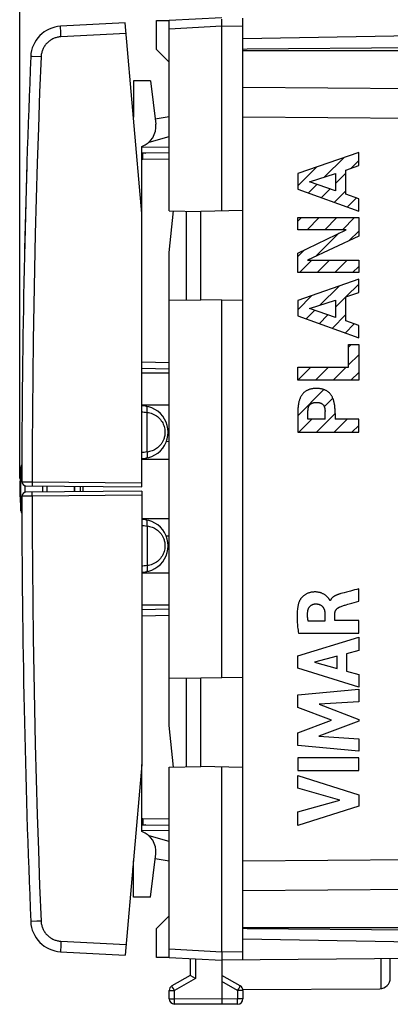
# Model space of a CAD drawing. Units: millimetres. Extents: x -90 to 92, y -25 to 47.
# Drawn here: x -90 to -73, y -25 to 22 of the extents above; entities that cross this region are included whole.
import ezdxf

# ---------------------------------------------------------------- set-up
doc = ezdxf.new("R2010")
doc.units = ezdxf.units.MM
doc.header["$LTSCALE"] = 16.335
doc.layers.get('0').update_dxf_attribs({"linetype": 'CONTINUOUS'})
for name, color, linetype in [('ASSI', 7, 'CONTINUOUS'), ('CURVE', 7, 'CONTINUOUS'), ('DRAFT', 7, 'CONTINUOUS'), ('RACCORDO', 7, 'CONTINUOUS')]:
    doc.layers.add(name, color=color, linetype=linetype)
doc.styles.get("Standard").update_dxf_attribs({"font": 'txt', "width": 0.8})
doc.dimstyles.new('DIMSTYLE_1', dxfattribs={"dimtxt": 3, "dimasz": 3, "dimexe": 1.5, "dimexo": 0.5, "dimgap": 0.75, "dimtad": 1, "dimtxsty": 'STANDARD', "dimblk": '_FILLED', "dimblk1": '_FILLED', "dimblk2": '_FILLED', "dimcen": 0.09, "dimazin": 2, "dimtfac": 1, "dimtofl": 0, "dimtmove": 0, "dimatfit": 3, "dimldrblk": '_FILLED', "dimfxl": 1, "dimtolj": 1, "dimarcsym": 0})

# ---------------------------------------------------------------- blocks, each defined once
blk = doc.blocks.new('_FILLED')
at = {"color": 0, "linetype": 'BYBLOCK'}
blk.add_solid([(0, 0), (-1, 0.317), (-1, -0.317)], dxfattribs=at)
blk = doc.blocks.new('*D1')
at = {"color": 7, "linetype": 'CONTINUOUS'}
for p, q in [((-79.624, 24.562), (-79.624, 35.845)), ((-43.124, 17.731), (-43.124, 35.845)), ((-79.624, 34.345), (-61.374, 34.345)), ((-43.124, 34.345), (-61.374, 34.345))]:
    blk.add_line(p, q, dxfattribs=at)
at = {"color": 7, "linetype": 'CONTINUOUS', "xscale": 3, "yscale": 3, "zscale": 3, "rotation": 180}
blk.add_blockref('_FILLED', (-79.624, 34.345), dxfattribs=at)
at = {"color": 7, "linetype": 'CONTINUOUS', "xscale": 3, "yscale": 3, "zscale": 3}
blk.add_blockref('_FILLED', (-43.124, 34.345), dxfattribs=at)
blk = doc.blocks.new('*D2')
at = {"color": 7, "linetype": 'CONTINUOUS'}
for p, q in [((-90.224, 0.317), (-90.224, 44.364)), ((-43.124, 17.731), (-43.124, 44.364)), ((-90.224, 42.864), (-66.674, 42.864)), ((-43.124, 42.864), (-66.674, 42.864))]:
    blk.add_line(p, q, dxfattribs=at)
at = {"color": 7, "linetype": 'CONTINUOUS', "xscale": 3, "yscale": 3, "zscale": 3, "rotation": 180}
blk.add_blockref('_FILLED', (-90.224, 42.864), dxfattribs=at)
at = {"color": 7, "linetype": 'CONTINUOUS', "xscale": 3, "yscale": 3, "zscale": 3}
blk.add_blockref('_FILLED', (-43.124, 42.864), dxfattribs=at)

msp = doc.modelspace()

# ---------------------------------------------------------------- linework, layer by layer
at = {"color": 7, "linetype": 'CONTINUOUS'}
for p, q in [((-83.724, 20.717), (-83.724, 22.086)), ((-83.724, 22.086), (-83.124, 22.086)), ((-83.724, 20.717), (-83.124, 20.117)), ((-84.017, 19.217), (-83.765, 17.166)), ((-83.124, 17.516), (-83.794, 17.398)), ((-84.083, 16.306), (-83.124, 16.581)), ((-83.124, 16.053), (-84.425, 16.076)), ((-84.424, 12.917), (-84.424, 16.101)), ((-84.424, 15.801), (-84.233, 15.78)), ((-83.124, 15.799), (-84.373, 15.777)), ((-83.124, 13.043), (-81.624, 13.017)), ((-83.124, 11.059), (-82.916, 13.039)), ((-82.324, 13.029), (-82.324, 8.804)), ((-79.624, 13.051), (-81.624, 13.017)), ((-81.624, 8.817), (-81.624, 13.017)), ((-83.124, -11.426), (-83.124, 11.059)), ((-83.124, 8.79), (-81.624, 8.817)), ((-79.624, 8.782), (-81.624, 8.817)), ((-80.624, -9.166), (-80.624, 8.799)), ((-84.424, 5.557), (-83.124, 5.534)), ((-87.624, -0.056), (-87.624, -0.311)), ((-83.124, -5.901), (-84.424, -5.924)), ((-83.124, -9.157), (-81.624, -9.183)), ((-82.324, -9.171), (-82.324, -13.396)), ((-79.624, -9.149), (-81.624, -9.183)), ((-81.624, -13.383), (-81.624, -9.183)), ((-82.916, -13.406), (-83.124, -11.426)), ((-84.424, -16.468), (-84.424, -13.283)), ((-83.124, -13.41), (-81.624, -13.383)), ((-79.624, -13.418), (-81.624, -13.383)), ((-84.233, -16.147), (-84.424, -16.168)), ((-84.373, -16.144), (-83.124, -16.166)), ((-83.124, -16.42), (-84.425, -16.443)), ((-83.124, -16.948), (-84.083, -16.673)), ((-84.017, -19.583), (-83.765, -17.532)), ((-83.124, -17.883), (-83.794, -17.765)), ((-83.124, -20.483), (-83.724, -21.083)), ((-83.724, -22.452), (-83.724, -21.083)), ((-83.124, -22.452), (-83.724, -22.452))]:
    msp.add_line(p, q, dxfattribs=at)
at = {"color": 250, "linetype": 'CONTINUOUS'}
for p, q in [((-44.107, 18.645), (-79.624, 18.902)), ((-44.107, 17.231), (-79.624, 17.488)), ((-84.375, 15.656), (-84.376, 15.696)), ((-84.375, 15.612), (-84.375, 15.656)), ((-84.374, 15.547), (-84.375, 15.612)), ((-84.373, 15.477), (-84.374, 15.547)), ((-83.124, 15.499), (-84.373, 15.477)), ((-84.424, 5.857), (-83.124, 5.834)), ((-83.124, -6.201), (-84.424, -6.224)), ((-84.373, -15.844), (-84.375, -15.93)), ((-84.373, -15.844), (-83.124, -15.866)), ((-84.375, -15.994), (-84.376, -16.037)), ((-84.376, -16.037), (-84.376, -16.074)), ((-84.376, -16.074), (-84.375, -16.095)), ((-84.375, -15.93), (-84.375, -15.994)), ((-84.375, -16.095), (-84.375, -16.112)), ((-79.624, -17.855), (-44.107, -17.598)), ((-79.624, -19.269), (-44.107, -19.012))]:
    msp.add_line(p, q, dxfattribs=at)
for points in [[(-84.373, 15.477), (-84.382, 15.477), (-84.391, 15.476), (-84.4, 15.475), (-84.409, 15.474), (-84.418, 15.472), (-84.424, 15.47)], [(-84.376, 15.696), (-84.375, 15.718), (-84.375, 15.728)], [(-84.375, 15.728), (-84.375, 15.745), (-84.375, 15.753), (-84.375, 15.759), (-84.375, 15.765), (-84.374, 15.769), (-84.374, 15.773), (-84.374, 15.775), (-84.374, 15.777), (-84.373, 15.777)], [(-84.424, -15.837), (-84.418, -15.838), (-84.409, -15.84), (-84.4, -15.842), (-84.391, -15.843), (-84.382, -15.844), (-84.373, -15.844)], [(-84.375, -16.112), (-84.375, -16.12), (-84.375, -16.126), (-84.375, -16.132), (-84.374, -16.136), (-84.374, -16.14), (-84.374, -16.142), (-84.374, -16.144), (-84.373, -16.144)]]:
    msp.add_lwpolyline(points, dxfattribs=at)
at = {"color": 7, "linetype": 'CONTINUOUS'}
for centre, radius, start, end in [((-84.758, 17.044), 1, 289.489, 7), ((-84.365, 15.277), 0.5, 91, 96.8506), ((-80.224, -0.183), 10, 174.0398, 185.9602), ((-84.365, -15.644), 0.5, 263.1494, 269), ((-84.758, -17.411), 1, 353, 70.511)]:
    msp.add_arc(centre, radius, start, end, dxfattribs=at)
at = {"layer": 'ASSI', "color": 250, "linetype": 'CONTINUOUS'}
for p, q in [((-88.281, 21.698), (-88.282, 21.733)), ((-88.278, 21.637), (-88.281, 21.698)), ((-88.276, 21.566), (-88.278, 21.637)), ((-88.272, 21.487), (-88.276, 21.566)), ((-88.268, 21.403), (-88.272, 21.487)), ((-88.264, 21.316), (-88.268, 21.403)), ((-85.173, 21.478), (-88.264, 21.316)), ((-89.21, 20.358), (-89.636, 20.376)), ((-44.107, 18.645), (-79.624, 18.902)), ((-84.824, 17.75), (-84.847, 17.75)), ((-44.107, 17.231), (-79.624, 17.488)), ((-90.124, 0.165), (-89.633, 0.162)), ((-89.633, 0.162), (-89.633, 0.103)), ((-89.633, 0.162), (-84.424, 0.117)), ((-89.633, 0.103), (-89.633, 0.062)), ((-89.633, 0.062), (-89.633, 0.026)), ((-89.633, 0.026), (-89.633, 0.006)), ((-89.633, 0.006), (-89.633, -0.011)), ((-89.633, -0.393), (-89.633, -0.373)), ((-89.633, -0.429), (-89.633, -0.393)), ((-89.633, -0.47), (-89.633, -0.429)), ((-89.633, -0.529), (-90.124, -0.532)), ((-89.633, -0.529), (-89.633, -0.47)), ((-84.424, -0.483), (-89.633, -0.529)), ((-79.624, -17.855), (-44.107, -17.598)), ((-84.824, -18.117), (-84.847, -18.117)), ((-79.624, -19.269), (-44.107, -19.012)), ((-89.7, -20.746), (-89.701, -20.746)), ((-89.694, -20.746), (-89.7, -20.746)), ((-89.406, -20.733), (-89.694, -20.746)), ((-88.276, -21.932), (-88.278, -22.004)), ((-88.271, -21.826), (-88.276, -21.932)), ((-88.264, -21.683), (-88.271, -21.826)), ((-88.264, -21.683), (-85.173, -21.845)), ((-88.281, -22.065), (-88.282, -22.1)), ((-88.282, -22.1), (-88.282, -22.129)), ((-88.278, -22.004), (-88.281, -22.065)), ((-73.05, -23.934), (-73.05, -22.517))]:
    msp.add_line(p, q, dxfattribs=at)
at = {"layer": 'ASSI', "color": 7, "linetype": 'CONTINUOUS'}
for p, q in [((-85.217, 21.976), (-88.281, 21.815)), ((-84.424, 12.917), (-85.217, 21.976)), ((-79.624, 20.667), (-69.624, 20.667)), ((-79.624, -18.118), (-79.624, 17.751)), ((-84.424, -0.083), (-84.424, 12.917)), ((-89.926, -0.035), (-84.424, -0.083)), ((-84.424, -0.283), (-89.926, -0.331)), ((-84.424, -0.283), (-84.424, -13.283)), ((-84.424, -13.283), (-85.217, -22.343)), ((-79.624, -21.033), (-69.624, -21.033)), ((-88.281, -22.182), (-85.217, -22.343)), ((-72.624, -23.44), (-72.624, -22.514)), ((-79.629, -23.978), (-73.121, -23.94))]:
    msp.add_line(p, q, dxfattribs=at)
at = {"layer": 'ASSI', "color": 250, "linetype": 'CONTINUOUS'}
for points in [[(-88.282, 21.733), (-88.282, 21.762), (-88.282, 21.774), (-88.282, 21.785), (-88.282, 21.794), (-88.282, 21.802), (-88.282, 21.808), (-88.282, 21.812), (-88.282, 21.814), (-88.281, 21.815)], [(-88.264, 21.316), (-88.305, 21.313), (-88.345, 21.308), (-88.386, 21.302), (-88.426, 21.294), (-88.466, 21.284), (-88.505, 21.273), (-88.544, 21.26), (-88.583, 21.246), (-88.621, 21.23), (-88.658, 21.212), (-88.694, 21.193), (-88.73, 21.173), (-88.764, 21.151), (-88.798, 21.127), (-88.831, 21.102), (-88.862, 21.076), (-88.893, 21.049), (-88.922, 21.02), (-88.951, 20.991), (-88.978, 20.96), (-89.003, 20.928), (-89.028, 20.895), (-89.051, 20.861), (-89.072, 20.826), (-89.092, 20.79), (-89.111, 20.754), (-89.128, 20.716), (-89.144, 20.678), (-89.158, 20.64), (-89.17, 20.601), (-89.181, 20.561), (-89.19, 20.521), (-89.198, 20.481), (-89.204, 20.44), (-89.208, 20.4), (-89.21, 20.358)], [(-89.636, 20.376), (-89.698, 20.379), (-89.7, 20.379), (-89.701, 20.379)], [(-89.21, 20.358), (-89.277, 18.676), (-89.338, 16.994), (-89.393, 15.311), (-89.442, 13.628), (-89.486, 11.945), (-89.524, 10.262), (-89.556, 8.579), (-89.583, 6.896), (-89.604, 5.213), (-89.619, 3.529), (-89.629, 1.846), (-89.633, 0.162)], [(-89.633, -0.011), (-89.633, -0.018), (-89.632, -0.024), (-89.632, -0.029), (-89.632, -0.033), (-89.632, -0.036), (-89.631, -0.037), (-89.631, -0.038)], [(-89.633, -0.373), (-89.633, -0.356), (-89.633, -0.349), (-89.632, -0.343), (-89.632, -0.338), (-89.632, -0.334), (-89.632, -0.331), (-89.631, -0.329), (-89.631, -0.329)], [(-89.633, -0.529), (-89.629, -2.213), (-89.619, -3.896), (-89.604, -5.579), (-89.583, -7.263), (-89.556, -8.946), (-89.524, -10.629), (-89.486, -12.312), (-89.442, -13.995), (-89.393, -15.678), (-89.338, -17.361), (-89.277, -19.043), (-89.21, -20.725)], [(-89.21, -20.725), (-89.239, -20.727), (-89.268, -20.728), (-89.296, -20.729), (-89.406, -20.733)], [(-89.21, -20.725), (-89.208, -20.766), (-89.204, -20.807), (-89.198, -20.848), (-89.19, -20.888), (-89.181, -20.928), (-89.17, -20.968), (-89.158, -21.007), (-89.144, -21.045), (-89.128, -21.083), (-89.111, -21.12), (-89.092, -21.157), (-89.072, -21.193), (-89.051, -21.228), (-89.028, -21.262), (-89.003, -21.295), (-88.978, -21.327), (-88.951, -21.358), (-88.922, -21.387), (-88.893, -21.416), (-88.862, -21.443), (-88.831, -21.469), (-88.798, -21.494), (-88.764, -21.517), (-88.73, -21.539), (-88.694, -21.56), (-88.658, -21.579), (-88.621, -21.597), (-88.583, -21.613), (-88.544, -21.627), (-88.505, -21.64), (-88.466, -21.651), (-88.426, -21.661), (-88.386, -21.669), (-88.345, -21.675), (-88.305, -21.68), (-88.264, -21.683)], [(-88.282, -22.129), (-88.282, -22.141), (-88.282, -22.152), (-88.282, -22.161), (-88.282, -22.169), (-88.282, -22.174), (-88.282, -22.179), (-88.282, -22.181), (-88.281, -22.182)]]:
    msp.add_lwpolyline(points, dxfattribs=at)
at = {"layer": 'ASSI', "color": 7, "linetype": 'CONTINUOUS'}
for centre, radius, start, end in [((-88.203, 20.317), 1.5, 92.9993, 177.6438), ((409.876, -0.183), 500, 177.64305, 179.96011), ((-85.124, 17.75), 0.3, 2.778, 25), ((-89.924, 0.165), 0.2, 179.9601, 269.4999), ((-89.924, -0.531), 0.2, 90.5, 180.0397), ((409.876, -0.183), 500, 180.03989, 182.35695), ((-85.124, -18.117), 0.3, 335, 357.222), ((-88.203, -20.684), 1.5, 182.3562, 267.0007), ((-73.124, -23.44), 0.5, 270.3333, 360)]:
    msp.add_arc(centre, radius, start, end, dxfattribs=at)
at = {"layer": 'CURVE', "color": 250, "linetype": 'CONTINUOUS'}
for p, q in [((-74.121, 15.817), (-77.02, 14.809)), ((-74.121, 15.19), (-74.121, 15.817)), ((-74.736, 14.981), (-74.121, 15.19)), ((-74.736, 13.832), (-74.736, 14.981)), ((-77.02, 14.809), (-77.02, 14.069)), ((-76.466, 14.423), (-75.218, 14.824)), ((-75.218, 14.824), (-75.218, 13.993)), ((-77.02, 14.069), (-74.121, 13.021)), ((-75.218, 13.993), (-76.466, 14.423)), ((-74.121, 13.615), (-74.736, 13.832)), ((-74.121, 13.021), (-74.121, 13.615)), ((-77.02, 12.145), (-77.02, 12.728)), ((-77.02, 12.728), (-74.121, 12.728)), ((-74.121, 12.728), (-74.121, 11.844)), ((-77.02, 11.033), (-74.723, 12.145)), ((-74.723, 12.145), (-77.02, 12.145)), ((-74.121, 11.844), (-76.548, 10.691)), ((-77.02, 10.109), (-77.02, 11.033)), ((-76.548, 10.691), (-74.121, 10.691)), ((-74.121, 10.691), (-74.121, 10.109)), ((-74.121, 10.109), (-77.02, 10.109)), ((-74.121, 9.792), (-77.02, 8.783)), ((-74.121, 9.165), (-74.121, 9.792)), ((-74.736, 8.956), (-74.121, 9.165)), ((-74.736, 7.807), (-74.736, 8.956)), ((-77.02, 8.783), (-77.02, 8.044)), ((-76.466, 8.398), (-75.218, 8.8)), ((-75.218, 8.8), (-75.218, 7.968)), ((-77.02, 8.044), (-74.121, 6.996)), ((-75.218, 7.968), (-76.466, 8.398)), ((-74.121, 7.591), (-74.736, 7.807)), ((-74.121, 6.996), (-74.121, 7.591)), ((-74.603, 5.61), (-74.603, 6.683)), ((-74.603, 6.683), (-74.121, 6.683)), ((-74.121, 6.683), (-74.121, 4.988)), ((-77.02, 4.988), (-77.02, 5.61)), ((-77.02, 5.61), (-74.603, 5.61)), ((-74.121, 4.988), (-77.02, 4.988)), ((-77.017, 3.511), (-77.02, 3.405)), ((-77.02, 3.405), (-77.02, 2.517)), ((-76.539, 3.14), (-76.539, 3.503)), ((-75.728, 3.58), (-75.723, 3.534)), ((-75.72, 3.14), (-75.72, 3.503)), ((-75.238, 3.405), (-75.238, 3.14)), ((-75.72, 3.14), (-76.539, 3.14)), ((-74.121, 3.14), (-75.238, 3.14)), ((-74.121, 2.517), (-74.121, 3.14)), ((-77.02, 2.517), (-74.121, 2.517)), ((-74.119, -5.515), (-74.119, -4.933)), ((-75.472, -5.489), (-75.49, -5.489)), ((-74.45, -5.612), (-74.23, -5.547)), ((-74.23, -5.547), (-74.119, -5.515)), ((-75.729, -6.462), (-76.524, -6.462)), ((-75.729, -6.116), (-75.729, -6.462)), ((-75.254, -6.442), (-75.254, -6.118)), ((-74.119, -6.442), (-75.254, -6.442)), ((-74.119, -7.045), (-74.119, -6.442)), ((-77.018, -8.112), (-74.119, -7.223)), ((-76.984, -7.045), (-74.119, -7.045)), ((-74.119, -7.223), (-74.119, -7.861)), ((-74.119, -7.861), (-74.698, -8.017)), ((-77.018, -8.698), (-77.018, -8.112)), ((-75.146, -8.138), (-76.222, -8.417)), ((-76.222, -8.417), (-75.146, -8.718)), ((-75.146, -8.718), (-75.146, -8.138)), ((-74.698, -8.017), (-74.698, -8.842)), ((-74.119, -9.607), (-77.018, -8.698)), ((-74.698, -8.842), (-74.119, -9.009)), ((-74.119, -9.009), (-74.119, -9.607)), ((-77.018, -9.974), (-74.119, -9.703)), ((-74.119, -9.703), (-74.119, -10.295)), ((-77.018, -10.573), (-77.018, -9.974)), ((-74.119, -10.295), (-76.004, -10.419)), ((-75.409, -11.178), (-77.018, -10.573)), ((-76.004, -10.419), (-74.119, -11.139)), ((-77.018, -11.777), (-75.409, -11.178)), ((-74.119, -11.224), (-76.012, -11.934)), ((-74.119, -11.139), (-74.119, -11.224)), ((-77.018, -12.381), (-77.018, -11.777)), ((-76.012, -11.934), (-74.119, -12.064)), ((-74.119, -12.064), (-74.119, -12.643)), ((-74.119, -12.643), (-77.018, -12.381)), ((-74.119, -12.969), (-77.018, -12.969)), ((-77.018, -12.969), (-77.018, -13.574)), ((-74.119, -13.574), (-74.119, -12.969)), ((-77.018, -13.574), (-74.119, -13.574)), ((-77.018, -13.799), (-74.119, -14.731)), ((-77.018, -14.404), (-77.018, -13.799)), ((-75.023, -14.973), (-77.018, -14.404)), ((-77.018, -15.526), (-75.023, -14.973)), ((-74.119, -14.731), (-74.119, -15.264)), ((-74.119, -15.264), (-77.018, -16.184)), ((-77.018, -16.184), (-77.018, -15.526))]:
    msp.add_line(p, q, dxfattribs=at)
at = {"layer": 'CURVE', "color": 7, "linetype": 'CONTINUOUS'}
for p, q in [((-75.75, 14.653), (-74.835, 15.569)), ((-77.02, 14.223), (-76.122, 15.121)), ((-74.503, 15.06), (-74.121, 15.442)), ((-75.218, 14.346), (-74.736, 14.827)), ((-76.516, 13.887), (-76.105, 14.298)), ((-75.899, 13.664), (-75.48, 14.083)), ((-75.282, 13.441), (-74.736, 13.987)), ((-74.665, 13.218), (-74.229, 13.654)), ((-77.02, 12.543), (-76.835, 12.728)), ((-76.578, 12.145), (-75.995, 12.728)), ((-75.738, 12.145), (-75.155, 12.728)), ((-74.898, 12.145), (-74.315, 12.728)), ((-76.174, 10.869), (-75.062, 11.981)), ((-74.574, 11.629), (-74.121, 12.082)), ((-77.02, 10.863), (-76.691, 11.192)), ((-76.934, 10.109), (-76.352, 10.691)), ((-76.094, 10.109), (-75.512, 10.691)), ((-75.254, 10.109), (-74.672, 10.691)), ((-74.414, 10.109), (-74.121, 10.402)), ((-75.963, 8.56), (-75.056, 9.466)), ((-74.722, 8.961), (-74.121, 9.561)), ((-77.02, 8.342), (-76.344, 9.019)), ((-75.218, 8.465), (-74.736, 8.947)), ((-76.622, 7.9), (-76.212, 8.311)), ((-76.005, 7.677), (-75.587, 8.095)), ((-75.388, 7.454), (-74.736, 8.107)), ((-74.772, 7.231), (-74.336, 7.666)), ((-74.155, 7.008), (-74.121, 7.041)), ((-74.603, 6.56), (-74.479, 6.683)), ((-74.603, 5.72), (-74.121, 6.201)), ((-77.015, 4.988), (-76.392, 5.61)), ((-76.175, 4.988), (-75.552, 5.61)), ((-75.335, 4.988), (-74.712, 5.61)), ((-74.495, 4.988), (-74.121, 5.361)), ((-77.02, 3.302), (-75.778, 4.545)), ((-75.756, 3.726), (-75.352, 4.131)), ((-76.125, 2.517), (-75.238, 3.405)), ((-76.965, 2.517), (-76.343, 3.14)), ((-75.285, 2.517), (-74.663, 3.14)), ((-74.445, 2.517), (-74.121, 2.841))]:
    msp.add_line(p, q, dxfattribs=at)
at = {"layer": 'CURVE', "color": 250, "linetype": 'CONTINUOUS'}
for points in [[(-76.129, 4.598), (-76.16, 4.598), (-76.19, 4.597), (-76.22, 4.595), (-76.251, 4.593), (-76.281, 4.59), (-76.311, 4.586), (-76.342, 4.581), (-76.368, 4.576), (-76.394, 4.57), (-76.42, 4.564), (-76.446, 4.556), (-76.471, 4.548), (-76.496, 4.539), (-76.521, 4.529), (-76.546, 4.519), (-76.57, 4.507), (-76.594, 4.495), (-76.617, 4.481), (-76.639, 4.467), (-76.662, 4.452), (-76.683, 4.436), (-76.704, 4.419), (-76.724, 4.401), (-76.743, 4.383), (-76.762, 4.363), (-76.779, 4.343), (-76.796, 4.323), (-76.813, 4.301), (-76.828, 4.279), (-76.843, 4.257), (-76.856, 4.234), (-76.871, 4.207), (-76.885, 4.18), (-76.898, 4.152), (-76.91, 4.124), (-76.921, 4.096), (-76.932, 4.067), (-76.941, 4.038), (-76.952, 4.004), (-76.961, 3.969), (-76.97, 3.935), (-76.977, 3.9), (-76.984, 3.865), (-76.99, 3.83), (-76.996, 3.788), (-77.002, 3.746), (-77.006, 3.703), (-77.009, 3.661), (-77.012, 3.618), (-77.015, 3.565), (-77.017, 3.511)], [(-75.238, 3.405), (-75.241, 3.511), (-75.243, 3.565), (-75.246, 3.618), (-75.249, 3.661), (-75.252, 3.703), (-75.257, 3.746), (-75.262, 3.788), (-75.268, 3.83), (-75.274, 3.865), (-75.281, 3.9), (-75.289, 3.935), (-75.297, 3.969), (-75.307, 4.004), (-75.317, 4.038), (-75.327, 4.067), (-75.337, 4.096), (-75.348, 4.124), (-75.36, 4.152), (-75.373, 4.18), (-75.387, 4.207), (-75.402, 4.234), (-75.416, 4.257), (-75.43, 4.279), (-75.446, 4.301), (-75.462, 4.323), (-75.479, 4.343), (-75.497, 4.363), (-75.515, 4.383), (-75.534, 4.401), (-75.554, 4.419), (-75.575, 4.436), (-75.597, 4.452), (-75.619, 4.467), (-75.641, 4.481), (-75.665, 4.495), (-75.688, 4.507), (-75.713, 4.519), (-75.737, 4.529), (-75.762, 4.539), (-75.787, 4.548), (-75.813, 4.556), (-75.838, 4.564), (-75.864, 4.57), (-75.89, 4.576), (-75.917, 4.581), (-75.947, 4.586), (-75.977, 4.59), (-76.007, 4.593), (-76.038, 4.595), (-76.068, 4.597), (-76.099, 4.598), (-76.129, 4.598)], [(-76.535, 3.534), (-76.53, 3.58), (-76.529, 3.596), (-76.527, 3.611), (-76.525, 3.627), (-76.522, 3.642), (-76.52, 3.657), (-76.517, 3.672), (-76.514, 3.683), (-76.512, 3.693), (-76.509, 3.704), (-76.506, 3.714), (-76.503, 3.724), (-76.499, 3.734), (-76.495, 3.744), (-76.491, 3.754), (-76.486, 3.763), (-76.482, 3.771), (-76.477, 3.779), (-76.472, 3.788), (-76.467, 3.796), (-76.462, 3.803), (-76.456, 3.811), (-76.45, 3.818), (-76.444, 3.825), (-76.437, 3.832), (-76.43, 3.839), (-76.423, 3.845), (-76.416, 3.851), (-76.408, 3.857), (-76.4, 3.862), (-76.392, 3.868), (-76.384, 3.873), (-76.376, 3.878), (-76.365, 3.884), (-76.354, 3.89), (-76.343, 3.895), (-76.332, 3.9), (-76.321, 3.905), (-76.309, 3.909), (-76.298, 3.913), (-76.285, 3.917), (-76.273, 3.92), (-76.26, 3.923), (-76.247, 3.926), (-76.234, 3.928), (-76.221, 3.93), (-76.208, 3.931), (-76.195, 3.933), (-76.182, 3.934), (-76.169, 3.934), (-76.155, 3.935), (-76.142, 3.935), (-76.129, 3.935)], [(-76.129, 3.935), (-76.116, 3.935), (-76.103, 3.935), (-76.09, 3.934), (-76.077, 3.934), (-76.063, 3.933), (-76.05, 3.931), (-76.037, 3.93), (-76.024, 3.928), (-76.011, 3.926), (-75.998, 3.923), (-75.986, 3.92), (-75.973, 3.917), (-75.96, 3.913), (-75.949, 3.909), (-75.937, 3.905), (-75.926, 3.9), (-75.915, 3.895), (-75.904, 3.89), (-75.893, 3.884), (-75.882, 3.878), (-75.874, 3.873), (-75.866, 3.868), (-75.858, 3.862), (-75.85, 3.857), (-75.843, 3.851), (-75.835, 3.845), (-75.828, 3.839), (-75.821, 3.832), (-75.815, 3.825), (-75.808, 3.818), (-75.802, 3.811), (-75.796, 3.803), (-75.791, 3.796), (-75.786, 3.788), (-75.781, 3.779), (-75.776, 3.771), (-75.772, 3.763), (-75.768, 3.754), (-75.763, 3.744), (-75.759, 3.734), (-75.756, 3.724), (-75.752, 3.714), (-75.749, 3.704), (-75.747, 3.693), (-75.744, 3.683), (-75.742, 3.672), (-75.739, 3.657), (-75.736, 3.642), (-75.734, 3.627), (-75.732, 3.611), (-75.73, 3.596), (-75.728, 3.58)], [(-76.539, 3.503), (-76.537, 3.519), (-76.535, 3.534)], [(-75.723, 3.534), (-75.721, 3.519), (-75.72, 3.503)], [(-75.565, -5.369), (-75.584, -5.347), (-75.603, -5.327), (-75.622, -5.306), (-75.642, -5.287), (-75.663, -5.268), (-75.684, -5.25), (-75.707, -5.233), (-75.73, -5.217), (-75.754, -5.202), (-75.778, -5.187), (-75.803, -5.174), (-75.828, -5.161), (-75.854, -5.149), (-75.881, -5.138), (-75.907, -5.128), (-75.934, -5.119), (-75.961, -5.111), (-75.989, -5.104), (-76.016, -5.098), (-76.048, -5.092), (-76.08, -5.087), (-76.112, -5.083), (-76.144, -5.08), (-76.176, -5.079), (-76.209, -5.079), (-76.241, -5.079), (-76.269, -5.081), (-76.297, -5.083), (-76.325, -5.086), (-76.353, -5.09), (-76.381, -5.095), (-76.409, -5.1), (-76.436, -5.107), (-76.464, -5.114), (-76.491, -5.123), (-76.517, -5.132), (-76.544, -5.143), (-76.569, -5.154), (-76.595, -5.166), (-76.62, -5.18), (-76.645, -5.194), (-76.669, -5.209), (-76.692, -5.225), (-76.715, -5.241), (-76.737, -5.259), (-76.758, -5.277), (-76.779, -5.296), (-76.799, -5.316), (-76.819, -5.337), (-76.838, -5.358), (-76.852, -5.376), (-76.866, -5.394), (-76.88, -5.412), (-76.892, -5.431), (-76.905, -5.45), (-76.916, -5.469), (-76.927, -5.489), (-76.937, -5.51), (-76.946, -5.53), (-76.954, -5.551)], [(-74.708, -5.088), (-74.806, -5.114), (-74.974, -5.159)], [(-74.315, -4.985), (-74.512, -5.036), (-74.708, -5.088)], [(-74.119, -4.933), (-74.217, -4.959), (-74.315, -4.985)], [(-76.954, -5.551), (-76.965, -5.584), (-76.975, -5.616), (-76.985, -5.649), (-76.993, -5.682), (-77.001, -5.716), (-77.008, -5.749), (-77.015, -5.783), (-77.02, -5.817), (-77.026, -5.85), (-77.03, -5.885), (-77.034, -5.919), (-77.04, -5.972), (-77.044, -6.026), (-77.048, -6.08), (-77.05, -6.134), (-77.052, -6.187), (-77.052, -6.241), (-77.052, -6.295), (-77.051, -6.358), (-77.048, -6.421), (-77.045, -6.483), (-77.041, -6.546), (-77.036, -6.609), (-77.031, -6.671), (-77.023, -6.746), (-77.014, -6.821), (-77.005, -6.896), (-76.995, -6.97), (-76.984, -7.045)], [(-75.49, -5.489), (-75.491, -5.479), (-75.494, -5.469), (-75.498, -5.46), (-75.502, -5.45), (-75.507, -5.441), (-75.513, -5.433), (-75.519, -5.424), (-75.526, -5.415), (-75.532, -5.407), (-75.539, -5.399), (-75.565, -5.369)], [(-74.974, -5.159), (-74.997, -5.165), (-75.02, -5.172), (-75.043, -5.179), (-75.066, -5.186), (-75.087, -5.194), (-75.108, -5.201), (-75.129, -5.209), (-75.15, -5.217), (-75.17, -5.226), (-75.191, -5.235), (-75.211, -5.244), (-75.231, -5.254), (-75.244, -5.261), (-75.257, -5.268), (-75.27, -5.275), (-75.282, -5.283), (-75.295, -5.29), (-75.307, -5.298), (-75.319, -5.307), (-75.331, -5.315), (-75.343, -5.324), (-75.354, -5.333), (-75.365, -5.343), (-75.376, -5.353), (-75.385, -5.361), (-75.393, -5.37), (-75.401, -5.378), (-75.409, -5.387), (-75.417, -5.397), (-75.425, -5.406), (-75.432, -5.416), (-75.439, -5.426), (-75.445, -5.436), (-75.452, -5.446), (-75.457, -5.456), (-75.463, -5.467), (-75.468, -5.478), (-75.472, -5.489)], [(-74.721, -5.689), (-74.64, -5.666), (-74.45, -5.612)], [(-76.524, -6.462), (-76.528, -6.441), (-76.531, -6.42), (-76.534, -6.398), (-76.537, -6.377), (-76.54, -6.355), (-76.542, -6.334), (-76.545, -6.312), (-76.547, -6.291), (-76.548, -6.269), (-76.549, -6.248), (-76.551, -6.226), (-76.551, -6.204), (-76.552, -6.183), (-76.552, -6.161), (-76.552, -6.139), (-76.551, -6.118), (-76.55, -6.096), (-76.549, -6.074), (-76.548, -6.053), (-76.546, -6.031), (-76.544, -6.01), (-76.541, -5.988)], [(-76.541, -5.988), (-76.54, -5.977), (-76.538, -5.966), (-76.536, -5.955), (-76.534, -5.944), (-76.531, -5.933), (-76.528, -5.922), (-76.525, -5.911), (-76.522, -5.9), (-76.518, -5.889), (-76.514, -5.879), (-76.509, -5.868), (-76.505, -5.858), (-76.5, -5.848), (-76.494, -5.838), (-76.489, -5.828), (-76.483, -5.818), (-76.477, -5.808), (-76.471, -5.799), (-76.464, -5.789), (-76.457, -5.78), (-76.45, -5.772), (-76.442, -5.763), (-76.434, -5.755), (-76.426, -5.747), (-76.418, -5.739), (-76.409, -5.732), (-76.401, -5.724), (-76.391, -5.718), (-76.382, -5.711), (-76.372, -5.705), (-76.363, -5.699), (-76.353, -5.693), (-76.343, -5.688), (-76.332, -5.683), (-76.322, -5.678), (-76.311, -5.673), (-76.301, -5.669), (-76.29, -5.665), (-76.279, -5.662), (-76.268, -5.659), (-76.257, -5.656), (-76.246, -5.654), (-76.235, -5.651), (-76.224, -5.65), (-76.212, -5.648), (-76.201, -5.647), (-76.19, -5.647), (-76.179, -5.646)], [(-76.179, -5.646), (-76.165, -5.646), (-76.151, -5.646), (-76.136, -5.647), (-76.122, -5.647), (-76.108, -5.648), (-76.094, -5.65), (-76.08, -5.652), (-76.066, -5.654), (-76.052, -5.656), (-76.038, -5.659), (-76.024, -5.663), (-76.011, -5.666), (-75.997, -5.671), (-75.985, -5.675), (-75.974, -5.679), (-75.963, -5.684), (-75.951, -5.69), (-75.94, -5.695), (-75.929, -5.701), (-75.919, -5.707), (-75.908, -5.714), (-75.898, -5.721), (-75.888, -5.728), (-75.879, -5.736), (-75.869, -5.744), (-75.86, -5.752), (-75.851, -5.761), (-75.843, -5.77), (-75.835, -5.779), (-75.827, -5.788), (-75.82, -5.798), (-75.813, -5.808), (-75.806, -5.819), (-75.799, -5.829), (-75.793, -5.84), (-75.787, -5.851), (-75.782, -5.862), (-75.777, -5.873), (-75.772, -5.884), (-75.767, -5.896), (-75.763, -5.908), (-75.759, -5.919), (-75.755, -5.931), (-75.751, -5.946), (-75.747, -5.961), (-75.744, -5.977), (-75.741, -5.992), (-75.738, -6.007), (-75.736, -6.023), (-75.734, -6.038), (-75.732, -6.054), (-75.731, -6.07), (-75.73, -6.085), (-75.729, -6.101), (-75.729, -6.116)], [(-75.254, -6.118), (-75.254, -6.108), (-75.253, -6.099), (-75.253, -6.09), (-75.252, -6.08), (-75.251, -6.071), (-75.25, -6.062), (-75.248, -6.053), (-75.246, -6.043), (-75.244, -6.034), (-75.242, -6.025), (-75.239, -6.016), (-75.236, -6.007), (-75.233, -5.999), (-75.23, -5.99), (-75.226, -5.981), (-75.222, -5.973), (-75.218, -5.964), (-75.214, -5.956), (-75.209, -5.948), (-75.204, -5.94), (-75.199, -5.932), (-75.194, -5.924), (-75.188, -5.917), (-75.183, -5.909), (-75.176, -5.901), (-75.169, -5.893), (-75.162, -5.886), (-75.155, -5.878), (-75.147, -5.871), (-75.14, -5.864), (-75.132, -5.857), (-75.124, -5.851), (-75.116, -5.845), (-75.107, -5.838), (-75.099, -5.832), (-75.089, -5.826), (-75.08, -5.82), (-75.07, -5.814), (-75.06, -5.808), (-75.05, -5.803), (-75.04, -5.798), (-75.03, -5.793), (-75.019, -5.788), (-75.009, -5.784), (-74.998, -5.78)], [(-74.998, -5.78), (-74.959, -5.766), (-74.92, -5.752), (-74.88, -5.739), (-74.841, -5.726), (-74.801, -5.713), (-74.761, -5.701), (-74.721, -5.689)]]:
    msp.add_lwpolyline(points, dxfattribs=at)
msp.add_ellipse((409.876, -0.183), major_axis=(0, 500), ratio=1, start_param=7.822977, end_param=7.83198, dxfattribs=at)
at = {"layer": 'DRAFT', "color": 7, "linetype": 'CONTINUOUS'}
for p, q in [((-79.425, 20.727), (-79.624, 20.717)), ((-79.624, 20.667), (-69.624, 20.667)), ((-84.824, 19.217), (-84.824, 17.489)), ((-84.017, 19.217), (-84.824, 19.217)), ((-83.124, 5.317), (-84.424, 5.317)), ((-84.424, 3.817), (-83.124, 3.817)), ((-83.124, 1.217), (-84.424, 1.217)), ((-87.624, -0.311), (-87.624, -0.056)), ((-87.224, -0.059), (-87.224, -0.308)), ((-84.424, -1.583), (-83.124, -1.583)), ((-83.124, -4.183), (-84.424, -4.183)), ((-84.424, -5.683), (-83.124, -5.683)), ((-84.824, -19.583), (-84.824, -17.855)), ((-84.017, -19.583), (-84.824, -19.583)), ((-79.624, -21.033), (-69.624, -21.033)), ((-79.425, -21.094), (-79.624, -21.083))]:
    msp.add_line(p, q, dxfattribs=at)
at = {"layer": 'RACCORDO', "color": 7, "linetype": 'CONTINUOUS'}
for p, q in [((-80.624, 22.217), (-83.124, 22.086)), ((-83.124, 13.043), (-83.124, 22.086)), ((-80.624, 21.929), (-80.625, 22.153)), ((-79.624, -22.575), (-79.624, 22.208)), ((-85.217, 21.976), (-88.281, 21.815)), ((-84.424, 12.917), (-85.217, 21.976)), ((-80.624, 21.892), (-80.624, 21.929)), ((-80.624, 21.854), (-80.624, 21.892)), ((-80.624, 21.816), (-80.624, 21.854)), ((-80.624, 13.034), (-80.624, 21.816)), ((-70.116, 21.383), (-79.624, 21.217)), ((-69.624, 20.813), (-79.425, 20.727)), ((-84.424, -0.083), (-84.424, 12.917)), ((-84.178, 1.6), (-84.178, 3.433)), ((-83.124, 2.067), (-83.26, 2.062)), ((-89.926, -0.035), (-84.424, -0.083)), ((-84.424, -0.283), (-89.926, -0.331)), ((-89.124, -0.324), (-89.124, -0.042)), ((-84.424, -0.283), (-84.424, -13.283)), ((-84.178, -1.967), (-84.178, -3.8)), ((-83.124, -2.433), (-83.26, -2.429)), ((-84.424, -13.283), (-85.217, -22.343)), ((-83.124, -22.452), (-83.124, -13.41)), ((-80.624, -22.183), (-80.624, -13.401)), ((-69.624, -21.179), (-79.425, -21.094)), ((-70.116, -21.749), (-79.624, -21.583)), ((-88.281, -22.182), (-85.217, -22.343)), ((-83.124, -22.452), (-80.624, -22.583)), ((-80.624, -22.332), (-80.625, -22.459)), ((-80.625, -22.459), (-80.625, -22.52)), ((-80.624, -22.183), (-80.624, -22.221)), ((-80.624, -22.221), (-80.624, -22.259)), ((-80.624, -22.259), (-80.624, -22.332)), ((-82.124, -22.505), (-82.124, -23.306)), ((-80.625, -22.52), (-80.625, -22.547)), ((-80.625, -22.547), (-80.625, -22.561)), ((-70.616, -22.496), (-80.624, -22.583)), ((-80.624, -22.583), (-80.624, -24.683)), ((-82.124, -23.306), (-82.999, -23.811)), ((-82.093, -23.325), (-82.119, -23.309)), ((-81.876, -23.45), (-82.093, -23.325)), ((-79.749, -23.811), (-80.624, -23.306)), ((-83.124, -24.42), (-83.124, -24.028)), ((-79.624, -24.028), (-79.624, -24.429)), ((-80.624, -24.683), (-82.876, -24.67)), ((-79.873, -24.679), (-80.624, -24.683))]:
    msp.add_line(p, q, dxfattribs=at)
at = {"layer": 'RACCORDO', "color": 250, "linetype": 'CONTINUOUS'}
for p, q in [((-88.281, 21.698), (-88.282, 21.733)), ((-88.278, 21.637), (-88.281, 21.698)), ((-88.276, 21.566), (-88.278, 21.637)), ((-88.272, 21.487), (-88.276, 21.566)), ((-80.624, 21.816), (-83.124, 21.685)), ((-79.624, 21.808), (-80.624, 21.817)), ((-88.268, 21.403), (-88.272, 21.487)), ((-88.264, 21.316), (-88.268, 21.403)), ((-85.173, 21.478), (-88.264, 21.316)), ((-89.21, 20.358), (-89.636, 20.376)), ((-84.824, 17.75), (-84.847, 17.75)), ((-90.17, -1.222), (-90.17, 0.855)), ((-90.124, 0.165), (-89.633, 0.162)), ((-89.633, 0.162), (-89.633, 0.103)), ((-89.633, 0.162), (-84.424, 0.117)), ((-89.633, 0.103), (-89.633, 0.062)), ((-89.633, 0.062), (-89.633, 0.026)), ((-89.633, 0.026), (-89.633, 0.006)), ((-89.633, 0.006), (-89.633, -0.011)), ((-89.973, -0.342), (-89.973, -0.035)), ((-89.633, -0.393), (-89.633, -0.373)), ((-89.633, -0.429), (-89.633, -0.393)), ((-89.633, -0.47), (-89.633, -0.429)), ((-88.926, -0.323), (-88.926, -0.044)), ((-87.335, -0.309), (-87.335, -0.058)), ((-89.633, -0.529), (-90.124, -0.532)), ((-89.633, -0.529), (-89.633, -0.47)), ((-84.424, -0.483), (-89.633, -0.529)), ((-84.824, -18.117), (-84.847, -18.117)), ((-89.7, -20.746), (-89.701, -20.746)), ((-89.694, -20.746), (-89.7, -20.746)), ((-89.406, -20.733), (-89.694, -20.746)), ((-88.276, -21.932), (-88.278, -22.004)), ((-88.271, -21.826), (-88.276, -21.932)), ((-88.264, -21.683), (-88.271, -21.826)), ((-88.264, -21.683), (-85.173, -21.845)), ((-88.281, -22.065), (-88.282, -22.1)), ((-88.282, -22.1), (-88.282, -22.129)), ((-88.278, -22.004), (-88.281, -22.065)), ((-83.124, -22.052), (-80.624, -22.183)), ((-80.624, -22.183), (-79.624, -22.175)), ((-81.876, -22.518), (-81.876, -23.45)), ((-82.98, -23.846), (-82.991, -23.826)), ((-82.938, -23.92), (-82.98, -23.846)), ((-81.876, -23.45), (-82.876, -24.028)), ((-79.873, -24.028), (-80.624, -23.594)), ((-79.822, -23.94), (-79.772, -23.853)), ((-79.772, -23.853), (-79.762, -23.835)), ((-79.762, -23.835), (-79.755, -23.822)), ((-79.755, -23.822), (-79.752, -23.816)), ((-83.124, -24.028), (-82.876, -24.028)), ((-82.876, -24.028), (-82.938, -23.92)), ((-82.876, -24.42), (-82.876, -24.028)), ((-79.873, -24.028), (-79.822, -23.94)), ((-79.624, -24.028), (-79.873, -24.028)), ((-79.873, -24.028), (-79.873, -24.429)), ((-83.124, -24.42), (-82.876, -24.42)), ((-80.624, -24.433), (-82.876, -24.42)), ((-82.876, -24.485), (-82.876, -24.42)), ((-82.876, -24.588), (-82.876, -24.485)), ((-82.876, -24.637), (-82.876, -24.588)), ((-82.876, -24.654), (-82.876, -24.637)), ((-82.876, -24.662), (-82.876, -24.654)), ((-79.873, -24.429), (-80.624, -24.433)), ((-79.624, -24.429), (-79.873, -24.429)), ((-79.872, -24.519), (-79.873, -24.429)), ((-79.872, -24.615), (-79.872, -24.519)), ((-79.872, -24.652), (-79.872, -24.615))]:
    msp.add_line(p, q, dxfattribs=at)
for points in [[(-88.282, 21.733), (-88.282, 21.762), (-88.282, 21.774), (-88.282, 21.785), (-88.282, 21.794), (-88.282, 21.802), (-88.282, 21.808), (-88.282, 21.812), (-88.282, 21.814), (-88.281, 21.815)], [(-88.264, 21.316), (-88.305, 21.313), (-88.345, 21.308), (-88.386, 21.302), (-88.426, 21.294), (-88.466, 21.284), (-88.505, 21.273), (-88.544, 21.26), (-88.583, 21.246), (-88.621, 21.23), (-88.658, 21.212), (-88.694, 21.193), (-88.73, 21.173), (-88.764, 21.151), (-88.798, 21.127), (-88.831, 21.102), (-88.862, 21.076), (-88.893, 21.049), (-88.922, 21.02), (-88.951, 20.991), (-88.978, 20.96), (-89.003, 20.928), (-89.028, 20.895), (-89.051, 20.861), (-89.072, 20.826), (-89.092, 20.79), (-89.111, 20.754), (-89.128, 20.716), (-89.144, 20.678), (-89.158, 20.64), (-89.17, 20.601), (-89.181, 20.561), (-89.19, 20.521), (-89.198, 20.481), (-89.204, 20.44), (-89.208, 20.4), (-89.21, 20.358)], [(-89.636, 20.376), (-89.698, 20.379), (-89.7, 20.379), (-89.701, 20.379)], [(-89.21, 20.358), (-89.277, 18.676), (-89.338, 16.994), (-89.393, 15.311), (-89.442, 13.628), (-89.486, 11.945), (-89.524, 10.262), (-89.556, 8.579), (-89.583, 6.896), (-89.604, 5.213), (-89.619, 3.529), (-89.629, 1.846), (-89.633, 0.162)], [(-84.178, 3.433), (-84.245, 3.448), (-84.31, 3.459), (-84.375, 3.465), (-84.424, 3.466)], [(-84.176, 3.461), (-84.107, 3.451), (-84.04, 3.437), (-83.974, 3.418), (-83.91, 3.394), (-83.848, 3.366), (-83.789, 3.333), (-83.733, 3.297), (-83.679, 3.257), (-83.629, 3.213), (-83.582, 3.167), (-83.538, 3.117), (-83.499, 3.065), (-83.463, 3.011), (-83.431, 2.955), (-83.404, 2.897), (-83.381, 2.84), (-83.362, 2.781), (-83.347, 2.723), (-83.336, 2.666), (-83.329, 2.61), (-83.325, 2.556), (-83.324, 2.503), (-83.327, 2.452), (-83.331, 2.403), (-83.338, 2.356), (-83.347, 2.311), (-83.357, 2.268), (-83.369, 2.227), (-83.383, 2.189), (-83.397, 2.152), (-83.412, 2.118), (-83.428, 2.085), (-83.444, 2.055), (-83.461, 2.026), (-83.478, 1.999), (-83.495, 1.974), (-83.512, 1.949), (-83.529, 1.927), (-83.547, 1.906)], [(-83.547, 1.906), (-83.586, 1.861), (-83.628, 1.82), (-83.673, 1.781), (-83.721, 1.744), (-83.772, 1.71), (-83.824, 1.68), (-83.879, 1.653), (-83.936, 1.629), (-83.994, 1.609), (-84.053, 1.593), (-84.114, 1.58), (-84.176, 1.572)], [(-84.424, 1.567), (-84.37, 1.568), (-84.306, 1.574), (-84.242, 1.585), (-84.178, 1.6)], [(-89.633, -0.011), (-89.633, -0.018), (-89.632, -0.024), (-89.632, -0.029), (-89.632, -0.033), (-89.632, -0.036), (-89.631, -0.037), (-89.631, -0.038)], [(-89.633, -0.373), (-89.633, -0.356), (-89.633, -0.349), (-89.632, -0.343), (-89.632, -0.338), (-89.632, -0.334), (-89.632, -0.331), (-89.631, -0.329), (-89.631, -0.329)], [(-89.633, -0.529), (-89.629, -2.213), (-89.619, -3.896), (-89.604, -5.579), (-89.583, -7.263), (-89.556, -8.946), (-89.524, -10.629), (-89.486, -12.312), (-89.442, -13.995), (-89.393, -15.678), (-89.338, -17.361), (-89.277, -19.043), (-89.21, -20.725)], [(-84.178, -1.967), (-84.242, -1.952), (-84.306, -1.941), (-84.37, -1.935), (-84.424, -1.934)], [(-84.176, -1.939), (-84.114, -1.947), (-84.053, -1.96), (-83.994, -1.976), (-83.936, -1.996), (-83.879, -2.02), (-83.824, -2.047), (-83.772, -2.077), (-83.721, -2.111), (-83.674, -2.147), (-83.629, -2.186), (-83.586, -2.228), (-83.547, -2.273)], [(-83.547, -2.273), (-83.529, -2.294), (-83.512, -2.316), (-83.495, -2.34), (-83.478, -2.366), (-83.461, -2.393), (-83.444, -2.422), (-83.428, -2.452), (-83.412, -2.485), (-83.397, -2.519), (-83.383, -2.555), (-83.369, -2.594), (-83.357, -2.635), (-83.347, -2.677), (-83.338, -2.722), (-83.331, -2.769), (-83.327, -2.819), (-83.324, -2.87), (-83.325, -2.922), (-83.329, -2.977), (-83.336, -3.033), (-83.347, -3.09), (-83.362, -3.148), (-83.381, -3.206), (-83.404, -3.264), (-83.431, -3.321), (-83.463, -3.378), (-83.499, -3.432), (-83.538, -3.484), (-83.582, -3.534), (-83.629, -3.58), (-83.679, -3.624), (-83.732, -3.664), (-83.789, -3.7), (-83.848, -3.732), (-83.91, -3.761), (-83.974, -3.785), (-84.04, -3.804), (-84.107, -3.818), (-84.176, -3.828)], [(-84.424, -3.833), (-84.375, -3.832), (-84.31, -3.826), (-84.245, -3.815), (-84.178, -3.8)], [(-89.21, -20.725), (-89.239, -20.727), (-89.268, -20.728), (-89.296, -20.729), (-89.406, -20.733)], [(-89.21, -20.725), (-89.208, -20.766), (-89.204, -20.807), (-89.198, -20.848), (-89.19, -20.888), (-89.181, -20.928), (-89.17, -20.968), (-89.158, -21.007), (-89.144, -21.045), (-89.128, -21.083), (-89.111, -21.12), (-89.092, -21.157), (-89.072, -21.193), (-89.051, -21.228), (-89.028, -21.262), (-89.003, -21.295), (-88.978, -21.327), (-88.951, -21.358), (-88.922, -21.387), (-88.893, -21.416), (-88.862, -21.443), (-88.831, -21.469), (-88.798, -21.494), (-88.764, -21.517), (-88.73, -21.539), (-88.694, -21.56), (-88.658, -21.579), (-88.621, -21.597), (-88.583, -21.613), (-88.544, -21.627), (-88.505, -21.64), (-88.466, -21.651), (-88.426, -21.661), (-88.386, -21.669), (-88.345, -21.675), (-88.305, -21.68), (-88.264, -21.683)], [(-88.282, -22.129), (-88.282, -22.141), (-88.282, -22.152), (-88.282, -22.161), (-88.282, -22.169), (-88.282, -22.174), (-88.282, -22.179), (-88.282, -22.181), (-88.281, -22.182)], [(-82.991, -23.826), (-82.995, -23.819), (-82.997, -23.816), (-82.998, -23.814), (-82.999, -23.813), (-82.999, -23.812), (-82.999, -23.811)], [(-79.752, -23.816), (-79.751, -23.814), (-79.75, -23.813), (-79.749, -23.812), (-79.749, -23.811)], [(-82.876, -24.67), (-82.876, -24.67), (-82.876, -24.669), (-82.876, -24.667), (-82.876, -24.665), (-82.876, -24.662)], [(-79.873, -24.679), (-79.873, -24.679), (-79.873, -24.678), (-79.873, -24.676), (-79.873, -24.674), (-79.873, -24.671), (-79.872, -24.667), (-79.872, -24.652)]]:
    msp.add_lwpolyline(points, dxfattribs=at)
at = {"layer": 'RACCORDO', "color": 7, "linetype": 'CONTINUOUS'}
for points in [[(-84.176, 3.461), (-84.172, 3.491), (-84.168, 3.52), (-84.166, 3.549), (-84.164, 3.576), (-84.163, 3.602), (-84.164, 3.627), (-84.165, 3.65), (-84.167, 3.67), (-84.17, 3.689), (-84.174, 3.705), (-84.179, 3.719), (-84.184, 3.73), (-84.19, 3.739), (-84.197, 3.744), (-84.204, 3.747)], [(-84.176, 3.461), (-84.176, 3.458), (-84.177, 3.455), (-84.177, 3.452), (-84.177, 3.449), (-84.178, 3.446), (-84.178, 3.443), (-84.178, 3.44), (-84.178, 3.437), (-84.178, 3.433)], [(-84.176, 1.572), (-84.172, 1.542), (-84.168, 1.513), (-84.166, 1.484), (-84.164, 1.457), (-84.163, 1.431), (-84.164, 1.406), (-84.165, 1.384), (-84.167, 1.363), (-84.17, 1.344), (-84.174, 1.328), (-84.179, 1.314), (-84.184, 1.303), (-84.19, 1.295), (-84.197, 1.289), (-84.204, 1.286)], [(-84.176, 1.572), (-84.176, 1.575), (-84.177, 1.578), (-84.177, 1.581), (-84.177, 1.584), (-84.178, 1.587), (-84.178, 1.59), (-84.178, 1.593), (-84.178, 1.597), (-84.178, 1.6)], [(-84.176, -1.939), (-84.172, -1.909), (-84.168, -1.88), (-84.166, -1.851), (-84.164, -1.824), (-84.163, -1.798), (-84.164, -1.773), (-84.165, -1.75), (-84.167, -1.73), (-84.17, -1.711), (-84.174, -1.695), (-84.179, -1.681), (-84.184, -1.67), (-84.19, -1.661), (-84.197, -1.656), (-84.204, -1.653)], [(-84.176, -1.939), (-84.176, -1.942), (-84.177, -1.945), (-84.177, -1.948), (-84.177, -1.951), (-84.178, -1.954), (-84.178, -1.957), (-84.178, -1.96), (-84.178, -1.963), (-84.178, -1.967)], [(-84.176, -3.828), (-84.172, -3.858), (-84.168, -3.887), (-84.166, -3.916), (-84.164, -3.943), (-84.163, -3.969), (-84.164, -3.994), (-84.165, -4.016), (-84.167, -4.037), (-84.17, -4.056), (-84.174, -4.072), (-84.179, -4.086), (-84.184, -4.097), (-84.19, -4.105), (-84.197, -4.111), (-84.204, -4.114)], [(-84.176, -3.828), (-84.176, -3.825), (-84.177, -3.822), (-84.177, -3.819), (-84.177, -3.816), (-84.178, -3.813), (-84.178, -3.81), (-84.178, -3.807), (-84.178, -3.803), (-84.178, -3.8)], [(-80.625, -22.561), (-80.625, -22.567), (-80.625, -22.572), (-80.625, -22.576), (-80.625, -22.579), (-80.625, -22.582), (-80.625, -22.583), (-80.624, -22.583)], [(-82.119, -23.309), (-82.121, -23.308), (-82.123, -23.307), (-82.124, -23.306), (-82.124, -23.306)]]:
    msp.add_lwpolyline(points, dxfattribs=at)
for centre, radius, start, end in [((-88.203, 20.317), 1.5, 92.9993, 177.6438), ((409.876, -0.183), 500, 177.64305, 179.96011), ((-85.124, 17.75), 0.3, 2.778, 25), ((-84.424, 2.517), 1.25, 269.9999, 90.0081), ((-89.971, 0.834), 0.2, 139.1666, 174.0398), ((-89.924, 0.165), 0.2, 179.9601, 269.4999), ((-89.924, -0.531), 0.2, 90.5, 180.0397), ((409.876, -0.183), 500, 180.03989, 182.35695), ((-89.971, -1.201), 0.2, 185.9602, 220.8334), ((-84.424, -2.883), 1.25, 269.992, 90.0001), ((-84.424, -2.883), 1.25, 270, 272.1595), ((-85.124, -18.117), 0.3, 335, 357.222), ((-88.203, -20.684), 1.5, 182.3562, 267.0007), ((-82.874, -24.028), 0.25, 120, 180), ((-79.874, -24.028), 0.25, 0, 60), ((-82.874, -24.42), 0.25, 180, 269.6667), ((-79.874, -24.429), 0.25, 270.3333, 360)]:
    msp.add_arc(centre, radius, start, end, dxfattribs=at)

# ---------------------------------------------------------------- dimensions: what is measured, and where the dimension line sits
at = {"color": 7, "linetype": 'CONTINUOUS'}
for base, p2, picture, middle in [((-90.224, 42.864), (-90.224, -0.183), '*D2', (-70.746, 42.864)), ((-79.624, 34.345), (-79.624, 24.062), '*D1', (-65.553, 34.345))]:
    dim = msp.add_linear_dim(base=base, p1=(-43.124, 17.231), p2=p2, angle=180, dimstyle='DIMSTYLE_1', dxfattribs=at)
    dim.commit()
    dim.dimension.update_dxf_attribs({"geometry": picture, "text_midpoint": middle, "dimtype": 160})

doc.saveas('drawing.dxf')
